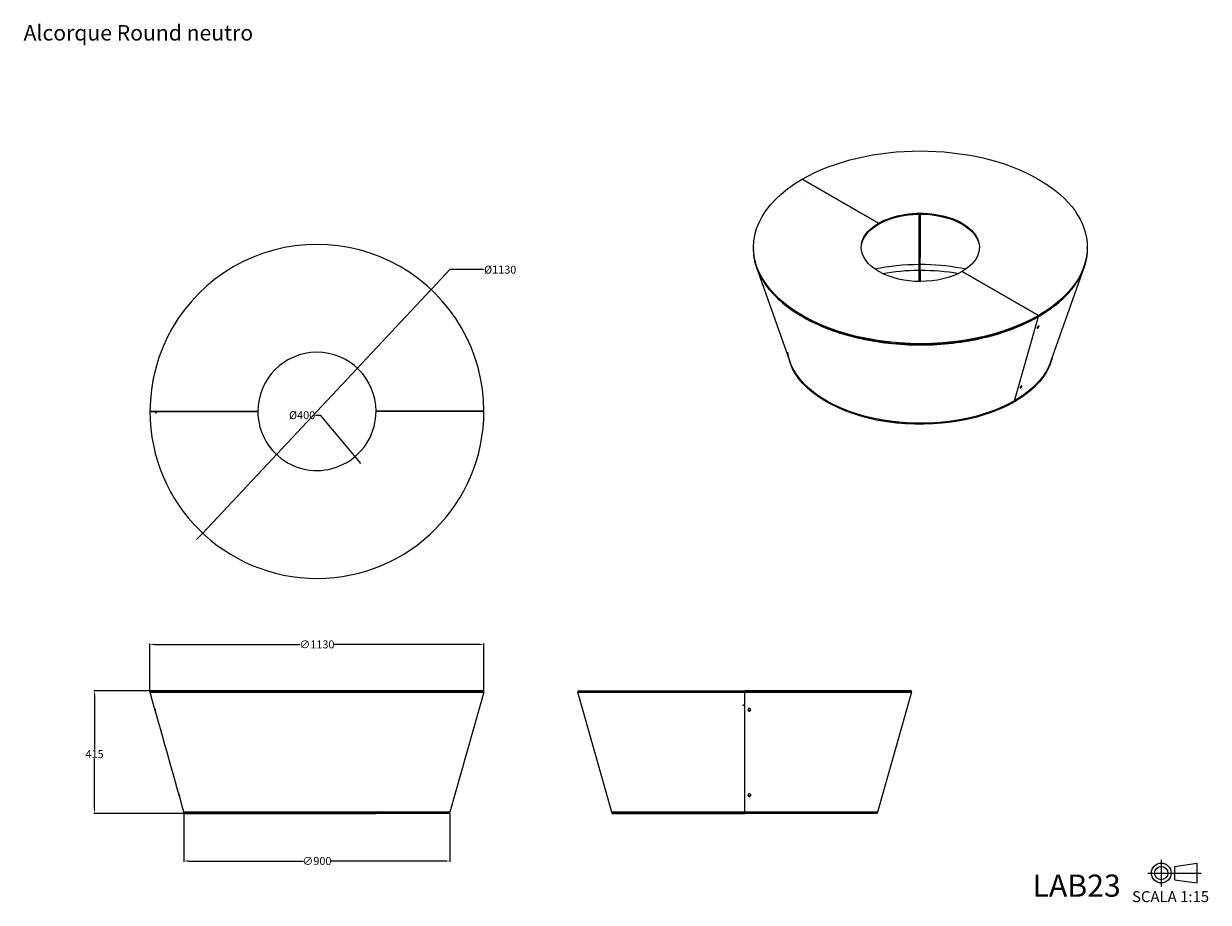
# Model space of a CAD drawing. Units: millimetres. Extents: x 15 to 282, y 7 to 205.
import ezdxf

# ---------------------------------------------------------------- set-up
doc = ezdxf.new("R2010")
doc.units = ezdxf.units.MM
doc.layers.get('0').update_dxf_attribs({"lineweight": 25})
doc.layers.get('Defpoints').update_dxf_attribs({"lineweight": 25})
doc.styles.add('Arial', font='arial.ttf')
doc.dimstyles.new('Arial', dxfattribs={"dimtxt": 0.18, "dimasz": 0.18, "dimexe": 0.18, "dimexo": 0.0625, "dimgap": 0.09, "dimtad": 0, "dimtih": 1, "dimtoh": 1, "dimdec": 4, "dimzin": 0, "dimdsep": 46, "dimtxsty": 'Arial', "dimcen": 0.09, "dimadec": 0, "dimazin": 0, "dimtfac": 1, "dimtdec": 4, "dimtofl": 0, "dimtmove": 0, "dimatfit": 3, "dimfxl": 1, "dimtolj": 1, "dimtzin": 0, "dimarcsym": 0})

# ---------------------------------------------------------------- blocks, each defined once
blk = doc.blocks.new('*D1')
at = {"lineweight": -2}
for p, q in [((110.67, 149.52), (105.76, 144.29)), ((118.27, 149.52), (110.67, 149.52)), ((54.89, 90.08), (106.44, 145.02)), ((55.58, 90.81), (56.26, 91.54)), ((54.89, 90.08), (53.53, 88.62))]:
    blk.add_line(p, q, dxfattribs=at)
for points in [[(105.88, 144.18), (105.63, 144.4), (106.44, 145.02)], [(55.46, 90.93), (55.7, 90.7), (54.89, 90.08)]]:
    blk.add_solid(points)
at = {"layer": 'Defpoints', "color": 0}
for p in [(106.44, 145.02), (54.89, 90.08)]:
    blk.add_point(p, dxfattribs=at)
at = {"lineweight": 20, "insert": (122.02, 149.52), "char_height": 1.8, "attachment_point": 5, "style": 'Arial'}
blk.add_mtext('\\A1;{\\fArial|b0|i0;%%c1130}', dxfattribs=at)
blk = doc.blocks.new('*D2')
at = {"lineweight": -2}
for p, q in [((80.38, 116.7), (81.38, 116.7)), ((81.38, 116.7), (89.88, 106.57)), ((89.88, 106.57), (90.52, 105.8))]:
    blk.add_line(p, q, dxfattribs=at)
blk.add_solid([(90, 106.67), (89.75, 106.46), (89.23, 107.33)])
at = {"layer": 'Defpoints', "color": 0}
for p in [(72.1, 127.77), (89.23, 107.33)]:
    blk.add_point(p, dxfattribs=at)
at = {"lineweight": 20, "insert": (77.33, 116.7), "char_height": 1.8, "attachment_point": 5, "style": 'Arial'}
blk.add_mtext('\\A1;{\\fArial|b0|i0;%%c400}', dxfattribs=at)
blk = doc.blocks.new('*D3')
at = {"lineweight": -2}
for p, q in [((50.67, 26.81), (50.67, 15.95)), ((110.67, 26.81), (110.67, 15.95)), ((51.67, 16.13), (77.62, 16.13)), ((109.67, 16.13), (83.72, 16.13))]:
    blk.add_line(p, q, dxfattribs=at)
for points in [[(51.67, 16.3), (51.67, 15.97), (50.67, 16.13)], [(109.67, 15.97), (109.67, 16.3), (110.67, 16.13)]]:
    blk.add_solid(points)
at = {"layer": 'Defpoints', "color": 0}
for p in [(50.67, 26.87), (110.67, 26.87), (110.67, 16.13)]:
    blk.add_point(p, dxfattribs=at)
at = {"lineweight": 20, "insert": (80.67, 16.13), "char_height": 1.8, "attachment_point": 5, "style": 'Arial'}
blk.add_mtext('\\A1;{\\fArial|b0|i0;∅900}', dxfattribs=at)
blk = doc.blocks.new('*D4')
at = {"lineweight": -2}
for p, q in [((43, 54.33), (43, 65.17)), ((44, 64.99), (76.92, 64.99)), ((117.33, 64.99), (84.42, 64.99)), ((118.33, 54.33), (118.33, 65.17))]:
    blk.add_line(p, q, dxfattribs=at)
for points in [[(44, 65.16), (44, 64.82), (43, 64.99)], [(117.33, 64.82), (117.33, 65.16), (118.33, 64.99)]]:
    blk.add_solid(points)
at = {"layer": 'Defpoints', "color": 0}
for p in [(118.33, 64.99), (43, 54.27), (118.33, 54.27)]:
    blk.add_point(p, dxfattribs=at)
at = {"lineweight": 20, "insert": (80.67, 64.99), "char_height": 1.8, "attachment_point": 5, "style": 'Arial'}
blk.add_mtext('\\A1;{\\fArial|b0|i0;∅1130}', dxfattribs=at)
blk = doc.blocks.new('*D5')
at = {"lineweight": -2}
for p, q in [((42.94, 54.53), (30.31, 54.53)), ((30.49, 53.53), (30.49, 41.26)), ((30.49, 27.87), (30.49, 39.24)), ((50.61, 26.87), (30.31, 26.87))]:
    blk.add_line(p, q, dxfattribs=at)
for points in [[(30.66, 53.53), (30.33, 53.53), (30.49, 54.53)], [(30.33, 27.87), (30.66, 27.87), (30.49, 26.87)]]:
    blk.add_solid(points)
at = {"layer": 'Defpoints', "color": 0}
for p in [(43, 54.53), (30.49, 26.87), (50.67, 26.87)]:
    blk.add_point(p, dxfattribs=at)
at = {"lineweight": 20, "insert": (30.49, 40.25), "char_height": 1.8, "attachment_point": 5, "style": 'Arial'}
blk.add_mtext('\\A1;{\\fArial|b0|i0;415}', dxfattribs=at)

msp = doc.modelspace()

# ---------------------------------------------------------------- linework, layer by layer
at = {"color": 28, "lineweight": -3, "true_color": 0x481805}
for p, q in [((207.356, 159.971), (190.149, 169.905)), ((190.149, 169.905), (207.356, 159.971)), ((190.149, 169.905), (190.149, 169.905)), ((216.502, 162.027), (216.502, 152.251)), ((216.769, 162.029), (216.769, 152.251)), ((207.356, 159.753), (207.356, 159.971)), ((207.356, 159.753), (207.356, 159.971)), ((179.152, 154.548), (179.152, 154.331)), ((254.486, 154.331), (254.486, 154.548)), ((187.424, 128.716), (179.932, 149.929)), ((216.502, 152.251), (216.502, 149.184)), ((216.769, 152.251), (216.502, 152.251)), ((216.769, 149.184), (216.769, 152.251)), ((253.706, 149.929), (246.214, 128.716)), ((216.502, 149.184), (216.769, 149.184)), ((216.502, 149.184), (216.502, 146.852)), ((216.769, 149.184), (216.769, 146.85)), ((243.489, 139.191), (226.282, 149.125)), ((226.282, 149.125), (243.489, 139.191)), ((243.489, 138.974), (243.489, 139.191)), ((243.489, 139.191), (243.489, 138.974)), ((238.067, 119.949), (243.474, 138.923)), ((238.067, 119.949), (243.474, 138.923)), ((243.474, 138.923), (243.445, 138.949)), ((243.445, 138.949), (243.474, 138.923)), ((238.067, 119.732), (238.067, 119.949)), ((238.067, 119.949), (238.067, 119.732)), ((67.334, 117.501), (43.001, 117.501)), ((43.001, 117.501), (67.334, 117.501)), ((118.334, 117.601), (94.001, 117.601)), ((94.001, 117.601), (118.334, 117.601)), ((118.334, 54.535), (43.001, 54.535)), ((43.001, 54.535), (43.001, 54.268)), ((43.001, 54.268), (43.001, 54.535)), ((118.334, 54.268), (43.001, 54.268)), ((43.001, 54.268), (43.278, 54.268)), ((43.278, 54.268), (43.022, 54.196)), ((43.022, 54.196), (43.278, 54.268)), ((43.022, 54.196), (118.314, 54.196)), ((118.057, 54.268), (43.278, 54.268)), ((118.314, 54.196), (110.668, 27.135)), ((118.057, 54.268), (118.314, 54.196)), ((118.334, 54.268), (118.057, 54.268)), ((118.334, 54.268), (118.334, 54.535)), ((139.517, 54.535), (177.233, 54.535)), ((139.517, 54.535), (139.517, 54.268)), ((139.517, 54.268), (177.233, 54.268)), ((139.537, 54.196), (139.794, 54.268)), ((139.537, 54.196), (177.233, 54.196)), ((147.183, 27.135), (139.537, 54.196)), ((139.794, 54.268), (177.233, 54.268)), ((177.233, 54.268), (177.233, 54.535)), ((214.85, 54.535), (177.233, 54.535)), ((177.233, 54.535), (177.233, 54.268)), ((177.233, 54.196), (177.233, 54.268)), ((214.85, 54.268), (177.233, 54.268)), ((214.573, 54.268), (177.233, 54.268)), ((177.233, 54.268), (177.233, 54.196)), ((177.233, 27.135), (177.233, 54.196)), ((177.233, 54.196), (214.829, 54.196)), ((177.233, 27.135), (177.233, 54.196)), ((214.829, 54.196), (207.183, 27.135)), ((214.573, 54.268), (214.829, 54.196)), ((214.85, 54.268), (214.85, 54.535)), ((178.467, 50.124), (178.467, 50.415)), ((178.467, 30.878), (178.467, 31.169)), ((110.668, 27.135), (50.668, 27.135)), ((50.668, 27.135), (50.668, 26.868)), ((110.668, 27.135), (50.668, 27.135)), ((50.668, 26.868), (50.668, 27.135)), ((50.668, 27.135), (50.668, 27.135)), ((110.668, 26.868), (50.668, 26.868)), ((50.668, 26.868), (67.334, 26.868)), ((67.334, 26.868), (94.001, 26.868)), ((110.668, 26.868), (94.001, 26.868)), ((110.668, 26.868), (110.668, 27.135)), ((147.183, 27.135), (177.233, 27.135)), ((147.183, 27.135), (147.183, 26.868)), ((177.233, 27.135), (147.183, 27.135)), ((147.183, 26.868), (177.233, 26.868)), ((156.437, 27.135), (156.437, 27.135)), ((163.85, 26.868), (177.133, 26.868)), ((177.133, 26.868), (177.234, 26.868)), ((177.233, 26.868), (177.233, 27.135)), ((207.183, 27.135), (177.233, 27.135)), ((177.233, 27.135), (177.233, 26.868)), ((207.183, 27.135), (177.233, 27.135)), ((207.183, 26.868), (177.233, 26.868)), ((207.183, 26.868), (207.183, 27.135))]:
    msp.add_line(p, q, dxfattribs=at)
for p, q in [((190.905, 166.627), (190.893, 166.633)), ((190.893, 166.633), (190.893, 166.63)), ((190.905, 166.623), (190.905, 166.627)), ((44.336, 117.235), (44.32, 117.235)), ((44.336, 51.32), (44.32, 51.32)), ((44.32, 51.32), (44.32, 51.316)), ((44.336, 51.316), (44.336, 51.32)), ((176.867, 51.316), (176.867, 51.32)), ((176.867, 51.32), (176.867, 51.316))]:
    msp.add_line(p, q)
at = {"color": 253, "lineweight": 20, "true_color": 0x8faf8f}
for p, q in [((271.17, 16.42), (271.17, 10.42)), ((268.17, 13.42), (280.17, 13.42)), ((274.17, 14.92), (279.17, 15.656)), ((274.17, 14.92), (274.17, 11.92)), ((279.17, 15.656), (279.17, 11.184)), ((274.17, 11.92), (279.17, 11.184))]:
    msp.add_line(p, q, dxfattribs=at)
for radius in [2.236, 1.5]:
    msp.add_circle((271.17, 13.42), radius, dxfattribs=at)
at = {"color": 28, "lineweight": -3, "true_color": 0x481805}
for radius, start, end in [(37.667, 0.07606, 180.07606), (13.333, 0.21486, 180.21486), (37.667, 180.07606, 0.07606), (13.333, 180.21486, 0.21486)]:
    msp.add_arc((80.668, 117.551), radius, start, end, dxfattribs=at)
at = {"color": 28, "lineweight": -3, "true_color": 0x481805, "extrusion": (0, 0, -1)}
for centre, major_axis, start_param, end_param in [((216.819, 154.548), (37.667, 0), 3.9256634, 7.067256), ((216.819, 154.548), (37.667, 0), 0.7840707, 3.9256634), ((216.819, 154.548), (13.333, 0), 3.9232408, 7.0648335), ((216.819, 154.331), (13.333, 0), 3.9232408, 6.2686165), ((216.819, 154.548), (13.333, 0), 0.7816482, 3.9232408), ((216.819, 154.331), (13.333, 0), 3.155096, 3.9232408), ((216.819, 154.331), (37.667, 0), 0.7840707, 3.141604), ((216.819, 154.331), (37.667, 0), 0.0000113, 0.7840707), ((216.819, 132.236), (29.743, 0), 4.4185462, 4.7017373), ((216.819, 132.236), (29.743, 0), 4.7107079, 5.0062328), ((216.819, 132.176), (30, 0), 0.7837315, 3.0679366), ((216.819, 131.959), (30, 0), 0.7837315, 3.0021828), ((216.819, 131.959), (30, 0), 0.1389058, 0.7837315), ((216.819, 132.176), (30, 0), 0.1992274, 0.7837315)]:
    msp.add_ellipse(centre, major_axis=major_axis, ratio=0.5773503, start_param=start_param, end_param=end_param, dxfattribs=at)
at = {"color": 28, "lineweight": -3, "true_color": 0x481805}
for points, knots in [([(179.932, 149.927), (180.748, 147.618), (182.21, 145.398), (186.727, 140.908), (189.993, 138.762), (197.767, 135.313), (202.2, 134.043), (211.66, 132.556), (216.597, 132.353), (226.326, 133.051), (231.026, 133.946), (238.3, 136.311), (241.05, 137.52), (243.474, 138.923)], [1.5806252, 1.5806252, 1.5806252, 1.5806252, 1.7647526, 1.7647526, 1.9853467, 1.9853467, 2.2059408, 2.2059408, 2.4265348, 2.4265348, 2.6471289, 2.6471289, 2.8022178, 2.8022178, 2.8022178, 2.8022178]), ([(227.07, 149.626), (224.127, 150.241), (221.031, 150.589), (217.519, 150.661), (217.144, 150.665), (216.769, 150.665)], [-0.49410444, -0.49410444, -0.49410444, -0.49410444, -0.35282141, -0.35282141, -0.33593356, -0.33593356, -0.33593356, -0.33593356]), ([(243.474, 138.923), (244.73, 139.65), (245.898, 140.429), (249.904, 143.522), (252.044, 146.098), (253.432, 149.2), (253.577, 149.563), (253.706, 149.929)], [1.02258253, 1.02258253, 1.02258253, 1.02258253, 1.10297038, 1.10297038, 1.32356445, 1.32356445, 1.35268708, 1.35268708, 1.35268708, 1.35268708]), ([(243.171, 136.43), (243.171, 136.429), (243.171, 136.428), (243.165, 136.406), (243.162, 136.387), (243.165, 136.354), (243.171, 136.34), (243.181, 136.331)], [0.0067108449, 0.0067108449, 0.0067108449, 0.0067108449, 0.0067774498, 0.0067774498, 0.0082003244, 0.0082003244, 0.0097921131, 0.0097921131, 0.0097921131, 0.0097921131]), ([(243.416, 136.747), (243.389, 136.728), (243.361, 136.704), (243.306, 136.65), (243.279, 136.62), (243.235, 136.561), (243.217, 136.532), (243.189, 136.48), (243.179, 136.457), (243.172, 136.434), (243.172, 136.432), (243.171, 136.43)], [0.0000459955, 0.0000459955, 0.0000459955, 0.0000459955, 0.0017962186, 0.0017962186, 0.0035827788, 0.0035827788, 0.0051828541, 0.0051828541, 0.0066046141, 0.0066046141, 0.0067108449, 0.0067108449, 0.0067108449, 0.0067108449]), ([(243.181, 136.331), (243.182, 136.331), (243.182, 136.331), (243.194, 136.32), (243.21, 136.316), (243.251, 136.321), (243.275, 136.329), (243.326, 136.357), (243.354, 136.376), (243.41, 136.424), (243.438, 136.452), (243.488, 136.51), (243.51, 136.54), (243.546, 136.596), (243.56, 136.622), (243.575, 136.658), (243.579, 136.669), (243.583, 136.682), (243.584, 136.684), (243.584, 136.686)], [0.009792113, 0.009792113, 0.009792113, 0.009792113, 0.009821338, 0.009821338, 0.011620759, 0.011620759, 0.013341665, 0.013341665, 0.015112169, 0.015112169, 0.016900443, 0.016900443, 0.018570476, 0.018570476, 0.020068097, 0.020068097, 0.020764739, 0.020764739, 0.020889195, 0.020889195, 0.020889195, 0.020889195]), ([(243.574, 136.785), (243.563, 136.795), (243.547, 136.798), (243.506, 136.794), (243.483, 136.786), (243.445, 136.766), (243.432, 136.757), (243.419, 136.748), (243.418, 136.748), (243.417, 136.747), (243.416, 136.747)], [0.0239822642, 0.0239822642, 0.0239822642, 0.0239822642, 0.0257721166, 0.0257721166, 0.027493318, 0.027493318, 0.0283561699, 0.0283561699, 0.0283561699, 0.0284021654, 0.0284021654, 0.0284021654, 0.0284021654]), ([(243.584, 136.686), (243.584, 136.686), (243.584, 136.687), (243.59, 136.709), (243.593, 136.728), (243.59, 136.761), (243.585, 136.775), (243.574, 136.785), (243.574, 136.785), (243.574, 136.785)], [0.0208891948, 0.0208891948, 0.0208891948, 0.0208891948, 0.0209313474, 0.0209313474, 0.0223524548, 0.0223524548, 0.0239717981, 0.0239717981, 0.0239822642, 0.0239822642, 0.0239822642, 0.0239822642]), ([(238.067, 119.949), (237.411, 119.569), (236.723, 119.206), (233.002, 117.419), (229.54, 116.329), (222.086, 114.976), (218.166, 114.727), (210.381, 115.11), (206.591, 115.738), (199.641, 117.798), (196.547, 119.211), (191.472, 122.64), (189.539, 124.625), (187.955, 127.407), (187.656, 128.057), (187.424, 128.714)], [0.6611547, 0.6611547, 0.6611547, 0.6611547, 0.70316005, 0.70316005, 0.87895007, 0.87895007, 1.05474008, 1.05474008, 1.23053009, 1.23053009, 1.4063201, 1.4063201, 1.58211012, 1.58211012, 1.6345942, 1.6345942, 1.6345942, 1.6345942]), ([(246.214, 128.716), (245.695, 127.245), (244.846, 125.817), (242.244, 122.795), (240.346, 121.269), (238.067, 119.949)], [1.81624207, 1.81624207, 1.81624207, 1.81624207, 1.93369014, 1.93369014, 2.07932187, 2.07932187, 2.07932187, 2.07932187]), ([(239.725, 123.293), (239.723, 123.295), (239.722, 123.296), (239.707, 123.305), (239.69, 123.306), (239.648, 123.298), (239.623, 123.287), (239.57, 123.256), (239.542, 123.235), (239.486, 123.185), (239.458, 123.156), (239.41, 123.097), (239.39, 123.069), (239.356, 123.014), (239.343, 122.988), (239.332, 122.958), (239.329, 122.952), (239.327, 122.943), (239.326, 122.94), (239.325, 122.937)], [0.008996002, 0.008996002, 0.008996002, 0.008996002, 0.009261794, 0.009261794, 0.01099928, 0.01099928, 0.012750947, 0.012750947, 0.014525111, 0.014525111, 0.016319762, 0.016319762, 0.017938379, 0.017938379, 0.019428961, 0.019428961, 0.019824814, 0.019824814, 0.020019946, 0.020019946, 0.020019946, 0.020019946]), ([(239.455, 122.851), (239.459, 122.853), (239.462, 122.855), (239.487, 122.87), (239.51, 122.886), (239.532, 122.905), (239.56, 122.929), (239.588, 122.956), (239.637, 123.014), (239.659, 123.043), (239.697, 123.101), (239.712, 123.131), (239.726, 123.165), (239.728, 123.171), (239.732, 123.18), (239.733, 123.183), (239.734, 123.189), (239.735, 123.191), (239.736, 123.194)], [-0.0016582909, -0.0016582909, -0.0016582909, -0.0016582909, -0.0014162808, -0.0014162808, 0, 0, 0, 0.0017923972, 0.0017923972, 0.0034128606, 0.0034128606, 0.0050870999, 0.0050870999, 0.0054840913, 0.0054840913, 0.0056799985, 0.0056799985, 0.0058388616, 0.0058388616, 0.0058388616, 0.0058388616]), ([(239.736, 123.194), (239.736, 123.194), (239.736, 123.195), (239.743, 123.22), (239.745, 123.241), (239.741, 123.274), (239.735, 123.286), (239.725, 123.293)], [0.0058388616, 0.0058388616, 0.0058388616, 0.0058388616, 0.0058756512, 0.0058756512, 0.0075212856, 0.0075212856, 0.0089960019, 0.0089960019, 0.0089960019, 0.0089960019]), ([(239.325, 122.937), (239.325, 122.937), (239.325, 122.937), (239.318, 122.912), (239.315, 122.89), (239.32, 122.858), (239.326, 122.846), (239.335, 122.838)], [0.0200199455, 0.0200199455, 0.0200199455, 0.0200199455, 0.0200205622, 0.0200205622, 0.0216664331, 0.0216664331, 0.023093768, 0.023093768, 0.023093768, 0.023093768]), ([(239.335, 122.838), (239.337, 122.836), (239.339, 122.834), (239.354, 122.825), (239.372, 122.823), (239.412, 122.831), (239.433, 122.839), (239.455, 122.851)], [0.023093768, 0.023093768, 0.023093768, 0.023093768, 0.0234023765, 0.0234023765, 0.0251939901, 0.0251939901, 0.0267029745, 0.0267029745, 0.0267029745, 0.0267029745]), ([(44.166, 50.233), (44.166, 50.234), (44.166, 50.235), (44.157, 50.266), (44.148, 50.296), (44.13, 50.358), (44.121, 50.388), (44.103, 50.445), (44.095, 50.469), (44.083, 50.504), (44.079, 50.514), (44.076, 50.519), (44.076, 50.519), (44.075, 50.519)], [0.0208891948, 0.0208891948, 0.0208891948, 0.0208891948, 0.0209313474, 0.0209313474, 0.0223524549, 0.0223524549, 0.0239717981, 0.0239717981, 0.0257721166, 0.0257721166, 0.027493318, 0.027493318, 0.0279188416, 0.0279188416, 0.0279188416, 0.0279188416]), ([(44.075, 50.519), (44.075, 50.519), (44.075, 50.519), (44.075, 50.518), (44.075, 50.518), (44.075, 50.518), (44.075, 50.518)], [0.02791884162, 0.02791884162, 0.02791884162, 0.02791884162, 0.02835616996, 0.02835616996, 0.02835616996, 0.02840216545, 0.02840216545, 0.02840216545, 0.02840216545]), ([(44.075, 50.518), (44.075, 50.514), (44.077, 50.503), (44.085, 50.468), (44.092, 50.443), (44.106, 50.387), (44.114, 50.357), (44.131, 50.296), (44.14, 50.266), (44.149, 50.233), (44.149, 50.231), (44.15, 50.229)], [0.0000459955, 0.0000459955, 0.0000459955, 0.0000459955, 0.0017962186, 0.0017962186, 0.0035827788, 0.0035827788, 0.0051828541, 0.0051828541, 0.0066046141, 0.0066046141, 0.0067108449, 0.0067108449, 0.0067108449, 0.0067108449]), ([(44.15, 50.229), (44.151, 50.227), (44.151, 50.226), (44.16, 50.194), (44.169, 50.164), (44.186, 50.102), (44.195, 50.072), (44.212, 50.016), (44.22, 49.992), (44.231, 49.957), (44.235, 49.947), (44.238, 49.942), (44.238, 49.942), (44.239, 49.942)], [0.0067108449, 0.0067108449, 0.0067108449, 0.0067108449, 0.0067774498, 0.0067774498, 0.0082003244, 0.0082003244, 0.0098213379, 0.0098213379, 0.0116207591, 0.0116207591, 0.0133416652, 0.0133416652, 0.0138000198, 0.0138000198, 0.0138000198, 0.0138000198]), ([(44.239, 49.942), (44.239, 49.942), (44.239, 49.947), (44.236, 49.966), (44.231, 49.984), (44.22, 50.032), (44.213, 50.06), (44.198, 50.119), (44.189, 50.149), (44.177, 50.196), (44.173, 50.21), (44.168, 50.228), (44.167, 50.231), (44.166, 50.233)], [0.0138000198, 0.0138000198, 0.0138000198, 0.0138000198, 0.0151121691, 0.0151121691, 0.0169004431, 0.0169004431, 0.0185704763, 0.0185704763, 0.0200680965, 0.0200680965, 0.0207647387, 0.0207647387, 0.0208891948, 0.0208891948, 0.0208891948, 0.0208891948]), ([(178.205, 50.518), (178.166, 50.514), (178.129, 50.503), (178.059, 50.468), (178.028, 50.443), (177.98, 50.387), (177.962, 50.357), (177.94, 50.296), (177.934, 50.266), (177.933, 50.233), (177.933, 50.231), (177.933, 50.229)], [0.0000459955, 0.0000459955, 0.0000459955, 0.0000459955, 0.0017962186, 0.0017962186, 0.0035827788, 0.0035827788, 0.0051828541, 0.0051828541, 0.0066046141, 0.0066046141, 0.0067108449, 0.0067108449, 0.0067108449, 0.0067108449]), ([(177.933, 50.229), (177.933, 50.227), (177.933, 50.226), (177.934, 50.194), (177.939, 50.164), (177.961, 50.102), (177.979, 50.072), (178.027, 50.016), (178.059, 49.992), (178.128, 49.957), (178.165, 49.947), (178.242, 49.94), (178.281, 49.944), (178.357, 49.966), (178.393, 49.984), (178.452, 50.032), (178.476, 50.06), (178.511, 50.119), (178.522, 50.149), (178.531, 50.196), (178.533, 50.21), (178.533, 50.228), (178.533, 50.231), (178.533, 50.233)], [0.006710845, 0.006710845, 0.006710845, 0.006710845, 0.00677745, 0.00677745, 0.008200324, 0.008200324, 0.009821338, 0.009821338, 0.011620759, 0.011620759, 0.013341665, 0.013341665, 0.015112169, 0.015112169, 0.016900443, 0.016900443, 0.018570476, 0.018570476, 0.020068097, 0.020068097, 0.020764739, 0.020764739, 0.020889195, 0.020889195, 0.020889195, 0.020889195]), ([(178.531, 50.268), (178.531, 50.267), (178.53, 50.265), (178.527, 50.246), (178.523, 50.228), (178.505, 50.178), (178.487, 50.148), (178.44, 50.092), (178.408, 50.067), (178.35, 50.037), (178.325, 50.028), (178.285, 50.019), (178.27, 50.017), (178.244, 50.015), (178.232, 50.014), (178.207, 50.015), (178.194, 50.016), (178.161, 50.022), (178.142, 50.027), (178.086, 50.048), (178.053, 50.068), (177.997, 50.12), (177.974, 50.151), (177.947, 50.211), (177.939, 50.237), (177.936, 50.265)], [-0.015230282, -0.015230282, -0.015230282, -0.015230282, -0.015161649, -0.015161649, -0.014304582, -0.014304582, -0.01271141, -0.01271141, -0.010916957, -0.010916957, -0.009725525, -0.009725525, -0.0090648, -0.0090648, -0.008531932, -0.008531932, -0.007945001, -0.007945001, -0.007037229, -0.007037229, -0.005271307, -0.005271307, -0.003512823, -0.003512823, -0.002215315, -0.002215315, -0.002215315, -0.002215315]), ([(178.533, 50.233), (178.533, 50.234), (178.533, 50.235), (178.533, 50.266), (178.528, 50.296), (178.506, 50.358), (178.489, 50.388), (178.441, 50.445), (178.409, 50.469), (178.34, 50.504), (178.303, 50.514), (178.246, 50.52), (178.227, 50.52), (178.208, 50.518), (178.207, 50.518), (178.206, 50.518), (178.205, 50.518)], [0.0208891948, 0.0208891948, 0.0208891948, 0.0208891948, 0.0209313474, 0.0209313474, 0.0223524548, 0.0223524548, 0.0239717981, 0.0239717981, 0.0257721166, 0.0257721166, 0.027493318, 0.027493318, 0.0283561699, 0.0283561699, 0.0283561699, 0.0284021654, 0.0284021654, 0.0284021654, 0.0284021654]), ([(49.516, 31.274), (49.515, 31.273), (49.516, 31.267), (49.521, 31.241), (49.525, 31.221), (49.538, 31.171), (49.546, 31.143), (49.562, 31.083), (49.57, 31.052), (49.581, 31.012), (49.584, 31.004), (49.587, 30.991), (49.588, 30.987), (49.59, 30.983)], [0.0129306228, 0.0129306228, 0.0129306228, 0.0129306228, 0.0145251115, 0.0145251115, 0.0163197616, 0.0163197616, 0.0179383786, 0.0179383786, 0.019428961, 0.019428961, 0.0198248141, 0.0198248141, 0.0200199455, 0.0200199455, 0.0200199455, 0.0200199455]), ([(49.608, 30.988), (49.608, 30.989), (49.608, 30.99), (49.598, 31.026), (49.588, 31.06), (49.567, 31.127), (49.558, 31.159), (49.54, 31.212), (49.533, 31.234), (49.522, 31.264), (49.518, 31.272), (49.516, 31.274), (49.516, 31.274), (49.516, 31.274)], [0.0058388616, 0.0058388616, 0.0058388616, 0.0058388616, 0.0058756512, 0.0058756512, 0.0075212856, 0.0075212856, 0.0092617935, 0.0092617935, 0.0109992804, 0.0109992804, 0.0127509469, 0.0127509469, 0.0129306228, 0.0129306228, 0.0129306228, 0.0129306228]), ([(49.59, 30.983), (49.59, 30.983), (49.59, 30.983), (49.599, 30.947), (49.61, 30.913), (49.629, 30.845), (49.639, 30.814), (49.656, 30.759), (49.663, 30.736), (49.673, 30.708), (49.676, 30.7), (49.678, 30.697)], [0.0200199455, 0.0200199455, 0.0200199455, 0.0200199455, 0.0200205622, 0.0200205622, 0.0216664331, 0.0216664331, 0.0234023765, 0.0234023765, 0.0251939901, 0.0251939901, 0.0267029745, 0.0267029745, 0.0267029745, 0.0267029745]), ([(49.679, 30.696), (49.68, 30.697), (49.68, 30.701), (49.679, 30.708), (49.677, 30.719), (49.673, 30.737), (49.663, 30.783), (49.656, 30.81), (49.641, 30.871), (49.631, 30.905), (49.619, 30.948), (49.617, 30.957), (49.614, 30.969), (49.612, 30.974), (49.61, 30.981), (49.609, 30.985), (49.608, 30.988)], [-0.0011868772, -0.0011868772, -0.0011868772, -0.0011868772, 0, 0, 0, 0.0017923972, 0.0017923972, 0.0034128606, 0.0034128606, 0.0050870999, 0.0050870999, 0.0054840913, 0.0054840913, 0.0056799985, 0.0056799985, 0.0058388616, 0.0058388616, 0.0058388616, 0.0058388616]), ([(49.678, 30.697), (49.678, 30.697), (49.679, 30.696), (49.679, 30.696), (49.679, 30.696), (49.679, 30.696)], [-0.00165829089, -0.00165829089, -0.00165829089, -0.00165829089, -0.00141628077, -0.00141628077, -0.0011868772, -0.0011868772, -0.0011868772, -0.0011868772]), ([(178.533, 30.988), (178.533, 30.989), (178.533, 30.99), (178.533, 31.026), (178.526, 31.06), (178.499, 31.127), (178.478, 31.159), (178.424, 31.212), (178.393, 31.234), (178.322, 31.264), (178.284, 31.272), (178.206, 31.275), (178.167, 31.268), (178.092, 31.241), (178.058, 31.221), (178.002, 31.171), (177.981, 31.143), (177.95, 31.083), (177.94, 31.052), (177.935, 31.012), (177.934, 31.004), (177.933, 30.991), (177.933, 30.987), (177.933, 30.983)], [0.005838862, 0.005838862, 0.005838862, 0.005838862, 0.005875651, 0.005875651, 0.007521286, 0.007521286, 0.009261794, 0.009261794, 0.01099928, 0.01099928, 0.012750947, 0.012750947, 0.014525111, 0.014525111, 0.016319762, 0.016319762, 0.017938379, 0.017938379, 0.019428961, 0.019428961, 0.019824814, 0.019824814, 0.020019946, 0.020019946, 0.020019946, 0.020019946]), ([(177.933, 30.983), (177.933, 30.983), (177.933, 30.983), (177.933, 30.947), (177.94, 30.913), (177.967, 30.845), (177.987, 30.814), (178.041, 30.759), (178.073, 30.736), (178.14, 30.708), (178.173, 30.7), (178.206, 30.697)], [0.0200199455, 0.0200199455, 0.0200199455, 0.0200199455, 0.0200205622, 0.0200205622, 0.0216664331, 0.0216664331, 0.0234023765, 0.0234023765, 0.0251939901, 0.0251939901, 0.0267029745, 0.0267029745, 0.0267029745, 0.0267029745]), ([(178.531, 31.024), (178.53, 31.019), (178.529, 31.014), (178.525, 30.992), (178.52, 30.974), (178.501, 30.925), (178.482, 30.895), (178.437, 30.846), (178.412, 30.825), (178.359, 30.795), (178.332, 30.784), (178.289, 30.774), (178.274, 30.771), (178.246, 30.769), (178.233, 30.769), (178.208, 30.769), (178.194, 30.771), (178.162, 30.776), (178.142, 30.781), (178.087, 30.802), (178.053, 30.822), (177.997, 30.874), (177.974, 30.905), (177.947, 30.965), (177.939, 30.991), (177.936, 31.019)], [-0.021933275, -0.021933275, -0.021933275, -0.021933275, -0.02170497, -0.02170497, -0.020850019, -0.020850019, -0.019263354, -0.019263354, -0.017781043, -0.017781043, -0.016495527, -0.016495527, -0.015794384, -0.015794384, -0.015238316, -0.015238316, -0.014637046, -0.014637046, -0.013731375, -0.013731375, -0.011957604, -0.011957604, -0.010198198, -0.010198198, -0.008903594, -0.008903594, -0.008903594, -0.008903594]), ([(178.206, 30.697), (178.211, 30.697), (178.217, 30.696), (178.254, 30.696), (178.285, 30.699), (178.315, 30.708), (178.354, 30.719), (178.389, 30.737), (178.449, 30.783), (178.472, 30.81), (178.51, 30.871), (178.523, 30.905), (178.531, 30.948), (178.532, 30.957), (178.533, 30.969), (178.533, 30.974), (178.533, 30.981), (178.533, 30.985), (178.533, 30.988)], [-0.0016582909, -0.0016582909, -0.0016582909, -0.0016582909, -0.0014162808, -0.0014162808, 0, 0, 0, 0.0017923972, 0.0017923972, 0.0034128606, 0.0034128606, 0.0050870999, 0.0050870999, 0.0054840913, 0.0054840913, 0.0056799985, 0.0056799985, 0.0058388616, 0.0058388616, 0.0058388616, 0.0058388616])]:
    msp.add_open_spline(points, degree=3, knots=knots, dxfattribs=at)
for points in [[(216.502, 150.664), (213.116, 150.643), (209.757, 150.293), (206.567, 149.626)], [(253.706, 149.929), (253.71, 149.94), (253.714, 149.951), (253.718, 149.962)], [(50.668, 27.135), (48.119, 36.155), (45.57, 45.175), (43.022, 54.196)], [(50.668, 27.135), (48.119, 36.155), (45.57, 45.175), (43.022, 54.196)]]:
    msp.add_open_spline(points, degree=3, dxfattribs=at)
for p in [(44.32, 117.235), (44.336, 117.235), (176.867, 51.32)]:
    msp.add_point(p)

# ---------------------------------------------------------------- texts
at = {"attachment_point": 1, "style": 'Arial'}
for s, insert, char_height in [('{\\fArial|b0|i0;Alcorque Round neutro}', (14.485, 204.696), 3.5), ('{\\fArial|b0|i0;LAB}{\\fArial|b0|i0;\\C5;23}', (242.121, 13.075), 5), ('{\\fArial|b0|i0;SCALA }{\\fArial|b0|i0;1:15}', (264.58, 9.334), 2.46944)]:
    msp.add_mtext(s, dxfattribs=dict(at, insert=insert, char_height=char_height))

# ---------------------------------------------------------------- dimensions: what is measured, and where the dimension line sits
at = {"lineweight": 20}
for p1, p2, picture, middle in [((54.895, 90.082), (106.441, 145.02), '*D1', (122.017, 149.523)), ((72.102, 127.769), (89.233, 107.333), '*D2', (77.329, 116.701))]:
    dim = msp.add_diameter_dim_2p(p1=p1, p2=p2, text='{\\fArial|b0|i0;<>}', dimstyle='Arial', override={"dimtxt": 1.8, "dimasz": 1, "dimtad": 0, "dimtih": 1, "dimtoh": 1, "dimdec": 0, "dimlfac": 15, "dimzin": 0, "dimdsep": 44, "dimlunit": 2, "dimsah": 1, "dimcen": 0, "dimclrd": 256, "dimclre": 256, "dimclrt": 256, "dimadec": 1, "dimtdec": 0, "dimtix": 1, "dimtofl": 1, "dimtzin": 8}, dxfattribs=at)
    dim.commit()
    dim.dimension.update_dxf_attribs({"geometry": picture, "text_midpoint": middle, "dimtype": 163})
for base, p1, p2, picture, middle in [((118.334, 64.991), (43.001, 54.268), (118.334, 54.268), '*D4', (80.668, 64.991)), ((110.668, 16.134), (50.668, 26.868), (110.668, 26.868), '*D3', (80.668, 16.134))]:
    dim = msp.add_linear_dim(base=base, p1=p1, p2=p2, text='{\\fArial|b0|i0;∅<>}', dimstyle='Arial', override={"dimtxt": 1.8, "dimasz": 1, "dimtad": 0, "dimtih": 1, "dimtoh": 1, "dimdec": 0, "dimlfac": 15, "dimzin": 0, "dimdsep": 44, "dimlunit": 2, "dimsah": 1, "dimclrd": 256, "dimclre": 256, "dimclrt": 256, "dimadec": 1, "dimtdec": 0, "dimtix": 1, "dimtzin": 8}, dxfattribs=at)
    dim.commit()
    dim.dimension.update_dxf_attribs({"geometry": picture, "text_midpoint": middle, "dimtype": 160})
dim = msp.add_linear_dim(base=(30.494, 26.868), p1=(43.001, 54.535), p2=(50.668, 26.868), angle=270, text='{\\fArial|b0|i0;<>}', dimstyle='Arial', override={"dimtxt": 1.8, "dimasz": 1, "dimtad": 0, "dimtih": 1, "dimtoh": 1, "dimdec": 0, "dimlfac": 15, "dimzin": 0, "dimdsep": 44, "dimlunit": 2, "dimsah": 1, "dimclrd": 256, "dimclre": 256, "dimclrt": 256, "dimadec": 1, "dimtdec": 0, "dimtix": 1, "dimtzin": 8}, dxfattribs=at)
dim.commit()
dim.dimension.update_dxf_attribs({"geometry": '*D5', "text_midpoint": (30.494, 40.248), "dimtype": 160})

doc.saveas('drawing.dxf')
